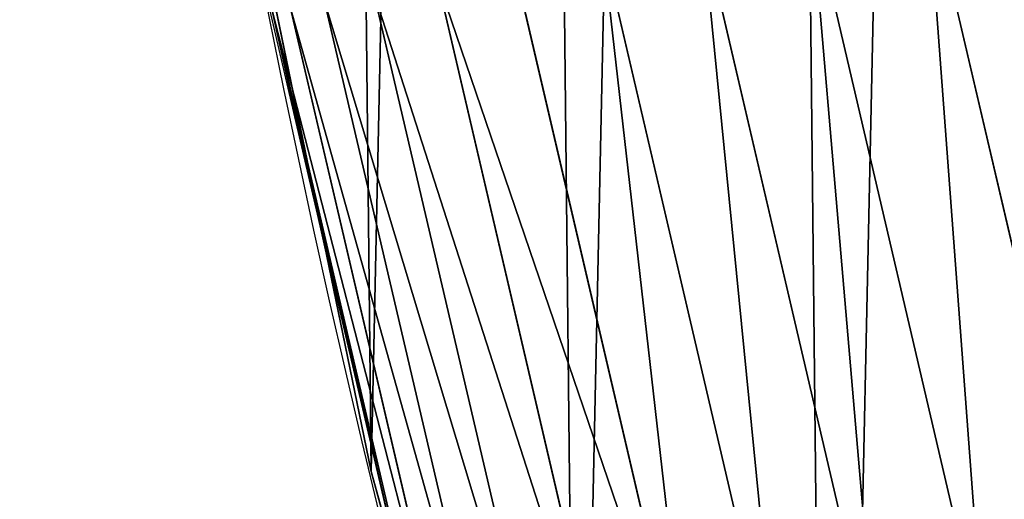
# Model space of a CAD drawing. Extents: x -30 to 1814, y -29 to 639.
# Drawn here: x 0 to 18, y 178 to 188 of the extents above; entities that cross this region are included whole.
import ezdxf

# ---------------------------------------------------------------- set-up
doc = ezdxf.new("R2010")
doc.units = 0
doc.header["$LTSCALE"] = 25.4
doc.layers.get('0').update_dxf_attribs({"color": 13, "linetype": 'CONTINUOUS'})

# ---------------------------------------------------------------- blocks, each defined once
blk = doc.blocks.new('SKUPINA_9')
at = {"color": 0}
for p, q in [((3.912105569575544, 609.0198406744436, 440), (5.484101350069125, 601.3837706903246, 440)), ((16.8212804857006, 608.4240759152501, 458.9347795960336), (20.04981210490788, 594.5776589503025, 458.9347795960336)), ((16.8212804857006, 608.4240759152501, 458.9347795960336), (20.04981210490788, 594.5776589503025, 458.9347795960336)), ((14.63091090299279, 607.9883843161182, 457.9612932452021), (17.89262786557513, 593.9996431754489, 457.9612932452021)), ((14.63091090299279, 607.9883843161182, 457.9612932452021), (17.89262786557513, 593.9996431754489, 457.9612932452021)), ((12.57902216754973, 607.5802382701522, 456.7131993704971), (15.87182641000931, 593.4581710573673, 456.7131993704971)), ((12.57902216754973, 607.5802382701522, 456.7131993704971), (15.87182641000931, 593.4581710573673, 456.7131993704971)), ((10.69859863328164, 607.2061987732751, 455.2105612284469), (14.01989236042318, 592.9619468243457, 455.2105612284469)), ((10.69859863328164, 607.2061987732751, 455.2105612284469), (14.01989236042318, 592.9619468243457, 455.2105612284469)), ((9.019868330708993, 606.8722785545986, 453.4775339047579), (12.36659577550389, 592.5189473395678, 453.4775339047579)), ((9.019868330708993, 606.8722785545986, 453.4775339047579), (12.36659577550389, 592.5189473395678, 453.4775339047579)), ((7.569817047838785, 606.5838454211014, 451.5419760184574), (10.93851359324226, 592.1362938721059, 451.5419760184574)), ((7.569817047838785, 606.5838454211014, 451.5419760184574), (10.93851359324226, 592.1362938721059, 451.5419760184574)), ((5.444939774929718, 606.1611810523564, 447.1904813813707), (8.845829418014057, 591.5755608373407, 447.1904813813707)), ((5.444939774929718, 606.1611810523564, 447.1904813813707), (8.845829418014057, 591.5755608373407, 447.1904813813707)), ((6.371754530400278, 606.3455359694892, 449.4350018913004), (9.758602403478971, 591.8201376216693, 449.4350018913004)), ((6.371754530400278, 606.3455359694892, 449.4350018913004), (9.758602403478971, 591.8201376216693, 449.4350018913004)), ((4.804271438151044, 606.0337441967827, 444.8444954211096), (8.214867570456898, 591.406495119833, 444.8444954211096)), ((4.804271438151044, 606.0337441967827, 444.8444954211096), (8.214867570456898, 591.406495119833, 444.8444954211096)), ((4.417803905363507, 605.9568710249206, 440), (5.484101350069125, 601.3837706903246, 440)), ((4.460048339309208, 605.9652739652854, 442.4347560120629), (7.875859647091363, 591.3156582205402, 442.4347560120629)), ((4.460048339309208, 605.9652739652854, 442.4347560120629), (7.875859647091363, 591.3156582205402, 442.4347560120629)), ((5.484101350069125, 601.3837706903246, 440), (6.333041582099588, 597.2599892498387, 440)), ((5.484101350069125, 601.3837706903246, 440), (7.093576042118434, 594.4811101904016, 440)), ((6.333041582099588, 597.2599892498387), (6.333041582099588, 597.2599892498387, 440)), ((6.333041582099588, 597.2599892498387, 440), (7.093576042118434, 594.4811101904016, 440)), ((6.333041582099588, 597.2599892498387), (6.333041582099588, 597.2599892498387, 440))]:
    blk.add_line(p, q, dxfattribs=at)
at = {"color": 43}
blk.add_arc((229.9176880057488, 650.8115868151666), 229.9083898386199, 120.0000000000004, 293.0480198376035, dxfattribs=at)
blk.add_arc((229.9176880057488, 650.8115868151666), 229.9083898386199, 120.0000000000004, 293.0480198376035, dxfattribs=at)
blk.add_arc((229.9176880057488, 650.8115868151666), 229.9083898386199, 120.0000000000004, 293.0480198376035, dxfattribs=at)
blk.add_arc((229.9176880057488, 650.8115868151666), 229.9083898386199, 120.0000000000004, 293.0480198376035, dxfattribs=at)
blk.add_arc((229.9176880057488, 650.8115868151666), 229.9083898386199, 120.0000000000004, 293.0480198376035, dxfattribs=at)
blk.add_arc((229.9176880057488, 650.8115868151666), 229.9083898386199, 120.0000000000004, 293.0480198376035, dxfattribs=at)
blk.add_arc((229.9176880057488, 650.8115868151666), 229.9083898386199, 120.0000000000004, 293.0480198376035, dxfattribs=at)
blk.add_arc((229.9176880057488, 650.8115868151666), 229.9083898386199, 120.0000000000004, 293.0480198376035, dxfattribs=at)
blk.add_arc((229.9176880057488, 650.8115868151666), 229.9083898386199, 120.0000000000004, 293.0480198376035, dxfattribs=at)
blk.add_arc((229.9176880057488, 650.8115868151666), 229.9083898386199, 120.0000000000004, 293.0480198376035, dxfattribs=at)
blk.add_arc((229.9176880057488, 650.8115868151666), 229.9083898386199, 120.0000000000004, 293.0480198376035, dxfattribs=at)
blk.add_arc((229.9176880057488, 650.8115868151666), 229.9083898386199, 120.0000000000004, 293.0480198376035, dxfattribs=at)
blk.add_arc((229.9176880057488, 650.8115868151666), 229.9083898386199, 120.0000000000004, 293.0480198376035, dxfattribs=at)
blk.add_arc((229.9176880057488, 650.8115868151666), 229.9083898386199, 120.0000000000004, 293.0480198376035, dxfattribs=at)
blk.add_arc((229.9176880057488, 650.8115868151666), 229.9083898386199, 120.0000000000004, 293.0480198376035, dxfattribs=at)
blk.add_arc((229.9176880057488, 650.8115868151666), 229.9083898386199, 120.0000000000004, 293.0480198376035, dxfattribs=at)
blk.add_arc((229.9176880057488, 650.8115868151666), 229.9083898386199, 120.0000000000004, 293.0480198376035, dxfattribs=at)
blk.add_arc((229.9176880057488, 650.8115868151666), 229.9083898386199, 120.0000000000004, 293.0480198376035, dxfattribs=at)
blk.add_arc((229.9176880057488, 650.8115868151666), 229.9083898386199, 120.0000000000004, 293.0480198376035, dxfattribs=at)
blk.add_arc((229.9176880057488, 650.8115868151666), 229.9083898386199, 120.0000000000004, 293.0480198376035, dxfattribs=at)
blk.add_arc((229.9176880057488, 650.8115868151666), 229.9083898386199, 120.0000000000004, 293.0480198376035, dxfattribs=at)
blk.add_arc((229.9176880057488, 650.8115868151666), 229.9083898386199, 120.0000000000004, 293.0480198376035, dxfattribs=at)
blk.add_arc((229.9176880057488, 650.8115868151666), 229.9083898386199, 120.0000000000004, 293.0480198376035, dxfattribs=at)
blk.add_arc((229.9176880057488, 650.8115868151666), 229.9083898386199, 120.0000000000004, 293.0480198376035, dxfattribs=at)
blk.add_arc((229.9176880057488, 650.8115868151666), 229.9083898386199, 120.0000000000004, 293.0480198376035, dxfattribs=at)
blk.add_arc((229.9176880057488, 650.8115868151666), 229.9083898386199, 120.0000000000004, 293.0480198376035, dxfattribs=at)
blk.add_arc((229.9176880057488, 650.8115868151666), 229.9083898386199, 120.0000000000004, 293.0480198376035, dxfattribs=at)
blk.add_arc((229.9176880057488, 650.8115868151666), 229.9083898386199, 120.0000000000004, 293.0480198376035, dxfattribs=at)
blk.add_arc((229.9176880057488, 650.8115868151666), 229.9083898386199, 120.0000000000004, 293.0480198376035, dxfattribs=at)
blk.add_arc((229.9176880057488, 650.8115868151666), 229.9083898386199, 120.0000000000004, 293.0480198376035, dxfattribs=at)
blk.add_arc((229.9176880057488, 650.8115868151666), 229.9083898386199, 120.0000000000004, 293.0480198376035, dxfattribs=at)
blk.add_arc((229.9176880057488, 650.8115868151666), 229.9083898386199, 120.0000000000004, 293.0480198376035, dxfattribs=at)
blk.add_arc((229.9176880057488, 650.8115868151666), 229.9083898386199, 120.0000000000004, 293.0480198376035, dxfattribs=at)
blk.add_arc((229.9176880057488, 650.8115868151666), 229.9083898386199, 120.0000000000004, 293.0480198376035, dxfattribs=at)
blk.add_arc((229.9176880057488, 650.8115868151666), 229.9083898386199, 120.0000000000004, 293.0480198376035, dxfattribs=at)
blk.add_arc((229.9176880057488, 650.8115868151666), 229.9083898386199, 120.0000000000004, 293.0480198376035, dxfattribs=at)
blk.add_arc((229.9176880057488, 650.8115868151666), 229.9083898386199, 120.0000000000004, 293.0480198376035, dxfattribs=at)
blk.add_arc((229.9176880057488, 650.8115868151666), 229.9083898386199, 120.0000000000004, 293.0480198376035, dxfattribs=at)
blk.add_arc((229.9176880057488, 650.8115868151666), 229.9083898386199, 120.0000000000004, 293.0480198376035, dxfattribs=at)
blk.add_arc((229.9176880057488, 650.8115868151666), 229.9083898386199, 120.0000000000004, 293.0480198376035, dxfattribs=at)
blk.add_arc((229.9176880057488, 650.8115868151666), 229.9083898386199, 120.0000000000004, 293.0480198376035, dxfattribs=at)
blk.add_arc((229.9176880057488, 650.8115868151666), 229.9083898386199, 120.0000000000004, 293.0480198376035, dxfattribs=at)
blk.add_arc((229.9176880057488, 650.8115868151666), 229.9083898386199, 120.0000000000004, 293.0480198376035, dxfattribs=at)
blk.add_arc((229.9176880057488, 650.8115868151666), 229.9083898386199, 120.0000000000004, 293.0480198376035, dxfattribs=at)
blk.add_arc((229.9176880057488, 650.8115868151666), 229.9083898386199, 120.0000000000004, 293.0480198376035, dxfattribs=at)
blk.add_arc((229.9176880057488, 650.8115868151666), 229.9083898386199, 120.0000000000004, 293.0480198376035, dxfattribs=at)
blk.add_arc((229.9176880057488, 650.8115868151666), 229.9083898386199, 120.0000000000004, 293.0480198376035, dxfattribs=at)
blk.add_arc((229.9176880057488, 650.8115868151666), 229.9083898386199, 120.0000000000004, 293.0480198376035, dxfattribs=at)
at = {"color": 0}
blk.add_arc((229.9176880057488, 650.8115868151666), 229.9083898386199, 120.0000000000004, 293.0480198376035, dxfattribs=at)
at = {"color": 43, "extrusion": (0, 0, -1)}
blk.add_arc((-229.9176880057488, 650.8115868151666, -459.9999999999999), 212.5263621518811, 240.0000000000007, 59.99999999999962, dxfattribs=at)
blk.add_arc((-229.9176880057488, 650.8115868151666, -459.9999999999999), 212.5263621518811, 240.0000000000007, 59.99999999999962, dxfattribs=at)
blk.add_arc((-229.9176880057488, 650.8115868151666, -459.9999999999999), 212.5263621518811, 240.0000000000007, 59.99999999999962, dxfattribs=at)
blk.add_arc((-229.9176880057488, 650.8115868151666, -459.9999999999999), 212.5263621518811, 240.0000000000007, 59.99999999999962, dxfattribs=at)
blk.add_arc((-229.9176880057488, 650.8115868151666, -459.9999999999999), 212.5263621518811, 240.0000000000007, 59.99999999999962, dxfattribs=at)
blk.add_arc((-229.9176880057488, 650.8115868151666, -459.9999999999999), 212.5263621518811, 240.0000000000007, 59.99999999999962, dxfattribs=at)
blk.add_arc((-229.9176880057488, 650.8115868151666, -459.9999999999999), 212.5263621518811, 240.0000000000007, 59.99999999999962, dxfattribs=at)
blk.add_arc((-229.9176880057488, 650.8115868151666, -459.9999999999999), 212.5263621518811, 240.0000000000007, 59.99999999999962, dxfattribs=at)
blk.add_arc((-229.9176880057488, 650.8115868151666, -459.9999999999999), 212.5263621518811, 240.0000000000007, 59.99999999999962, dxfattribs=at)
blk.add_arc((-229.9176880057488, 650.8115868151666, -459.9999999999999), 212.5263621518811, 240.0000000000007, 59.99999999999962, dxfattribs=at)
blk.add_arc((-229.9176880057488, 650.8115868151666, -459.9999999999999), 212.5263621518811, 240.0000000000007, 59.99999999999962, dxfattribs=at)
blk.add_arc((-229.9176880057488, 650.8115868151666, -459.9999999999999), 212.5263621518811, 240.0000000000007, 59.99999999999962, dxfattribs=at)
blk.add_arc((-229.9176880057488, 650.8115868151666, -459.9999999999999), 212.5263621518811, 240.0000000000007, 59.99999999999962, dxfattribs=at)
blk.add_arc((-229.9176880057488, 650.8115868151666, -459.9999999999999), 212.5263621518811, 240.0000000000007, 59.99999999999962, dxfattribs=at)
blk.add_arc((-229.9176880057488, 650.8115868151666, -459.9999999999999), 212.5263621518811, 240.0000000000007, 59.99999999999962, dxfattribs=at)
blk.add_arc((-229.9176880057488, 650.8115868151666, -459.9999999999999), 212.5263621518811, 240.0000000000007, 59.99999999999962, dxfattribs=at)
blk.add_arc((-229.9176880057488, 650.8115868151666, -459.9999999999999), 212.5263621518811, 240.0000000000007, 59.99999999999962, dxfattribs=at)
blk.add_arc((-229.9176880057488, 650.8115868151666, -459.9999999999999), 212.5263621518811, 240.0000000000007, 59.99999999999962, dxfattribs=at)
blk.add_arc((-229.9176880057488, 650.8115868151666, -459.9999999999999), 212.5263621518811, 240.0000000000007, 59.99999999999962, dxfattribs=at)
blk.add_arc((-229.9176880057488, 650.8115868151666, -459.9999999999999), 212.5263621518811, 240.0000000000007, 59.99999999999962, dxfattribs=at)
blk.add_arc((-229.9176880057488, 650.8115868151666, -459.9999999999999), 212.5263621518811, 240.0000000000007, 59.99999999999962, dxfattribs=at)
blk.add_arc((-229.9176880057488, 650.8115868151666, -459.9999999999999), 212.5263621518811, 240.0000000000007, 59.99999999999962, dxfattribs=at)
blk.add_arc((-229.9176880057488, 650.8115868151666, -459.9999999999999), 212.5263621518811, 240.0000000000007, 59.99999999999962, dxfattribs=at)
blk.add_arc((-229.9176880057488, 650.8115868151666, -459.9999999999999), 212.5263621518811, 240.0000000000007, 59.99999999999962, dxfattribs=at)
blk.add_arc((-229.9176880057488, 650.8115868151666, -459.9999999999999), 212.5263621518811, 240.0000000000007, 59.99999999999962, dxfattribs=at)
blk.add_arc((-229.9176880057488, 650.8115868151666, -459.9999999999999), 212.5263621518811, 240.0000000000007, 59.99999999999962, dxfattribs=at)
blk.add_arc((-229.9176880057488, 650.8115868151666, -459.9999999999999), 212.5263621518811, 240.0000000000007, 59.99999999999962, dxfattribs=at)
blk.add_arc((-229.9176880057488, 650.8115868151666, -459.9999999999999), 212.5263621518811, 240.0000000000007, 59.99999999999962, dxfattribs=at)
blk.add_arc((-229.9176880057488, 650.8115868151666, -459.9999999999999), 212.5263621518811, 240.0000000000007, 59.99999999999962, dxfattribs=at)
blk.add_arc((-229.9176880057488, 650.8115868151666, -459.9999999999999), 212.5263621518811, 240.0000000000007, 59.99999999999962, dxfattribs=at)
blk.add_arc((-229.9176880057488, 650.8115868151666, -459.9999999999999), 212.5263621518811, 240.0000000000007, 59.99999999999962, dxfattribs=at)
blk.add_arc((-229.9176880057488, 650.8115868151666, -459.9999999999999), 212.5263621518811, 240.0000000000007, 59.99999999999962, dxfattribs=at)
blk.add_arc((-229.9176880057488, 650.8115868151666, -459.9999999999999), 212.5263621518811, 240.0000000000007, 59.99999999999962, dxfattribs=at)
blk.add_arc((-229.9176880057488, 650.8115868151666, -459.9999999999999), 212.5263621518811, 240.0000000000007, 59.99999999999962, dxfattribs=at)
blk.add_arc((-229.9176880057488, 650.8115868151666, -459.9999999999999), 212.5263621518811, 240.0000000000007, 59.99999999999962, dxfattribs=at)
blk.add_arc((-229.9176880057488, 650.8115868151666, -459.9999999999999), 212.5263621518811, 240.0000000000007, 59.99999999999962, dxfattribs=at)
blk.add_arc((-229.9176880057488, 650.8115868151666, -459.9999999999999), 212.5263621518811, 240.0000000000007, 59.99999999999962, dxfattribs=at)
blk.add_arc((-229.9176880057488, 650.8115868151666, -459.9999999999999), 212.5263621518811, 240.0000000000007, 59.99999999999962, dxfattribs=at)
blk.add_arc((-229.9176880057488, 650.8115868151666, -459.9999999999999), 212.5263621518811, 240.0000000000007, 59.99999999999962, dxfattribs=at)
blk.add_arc((-229.9176880057488, 650.8115868151666, -459.9999999999999), 212.5263621518811, 240.0000000000007, 59.99999999999962, dxfattribs=at)
blk.add_arc((-229.9176880057488, 650.8115868151666, -459.9999999999999), 212.5263621518811, 240.0000000000007, 59.99999999999962, dxfattribs=at)
blk.add_arc((-229.9176880057488, 650.8115868151666, -459.9999999999999), 212.5263621518811, 240.0000000000007, 59.99999999999962, dxfattribs=at)
blk.add_arc((-229.9176880057488, 650.8115868151666, -459.9999999999999), 212.5263621518811, 240.0000000000007, 59.99999999999962, dxfattribs=at)
blk.add_arc((-229.9176880057488, 650.8115868151666, -459.9999999999999), 212.5263621518811, 240.0000000000007, 59.99999999999962, dxfattribs=at)
blk.add_arc((-229.9176880057488, 650.8115868151666, -459.9999999999999), 212.5263621518811, 240.0000000000007, 59.99999999999962, dxfattribs=at)
blk.add_arc((-229.9176880057488, 650.8115868151666, -459.9999999999999), 212.5263621518811, 240.0000000000007, 59.99999999999962, dxfattribs=at)
blk.add_arc((-229.9176880057488, 650.8115868151666, -459.9999999999999), 212.5263621518811, 240.0000000000007, 59.99999999999962, dxfattribs=at)
blk.add_arc((-229.9176880057488, 650.8115868151666, -459.9999999999999), 212.5263621518811, 240.0000000000007, 59.99999999999962, dxfattribs=at)
at = {"color": 0, "extrusion": (0, 0, -1)}
blk.add_arc((-229.9176880057488, 650.8115868151666, -459.9999999999999), 212.5263621518811, 240.0000000000007, 59.99999999999962, dxfattribs=at)
at = {"color": 0}
mesh = blk.add_polyface(dxfattribs=at)
corners = [(0.8488458929074909, 670.4414948961863), (0.2192809906519073, 640.9876602624443), (0.06179986763405623, 655.724672039836), (1.32064213824724, 626.291017106483), (2.577184925537471, 685.0776542496297), (3.361357581227082, 611.6951342311006), (5.239714849707661, 699.5730069819363), (6.333041582099588, 597.2599892498387), (8.825494758851221, 713.867988579486), (10.22348285388413, 583.0448992697546), (13.31978991417304, 727.9038578966303), (15.01669473889772, 569.1082771447035), (18.70413229285487, 741.6229385356605), (20.692980901363, 555.5073914443931), (24.95639647712783, 754.9688558514971), (27.22901626387898, 542.2981311255469), (32.05089057235108, 767.8867686071997), (34.59794285516558, 529.5347758721929), (39.95846178052314, 780.323594328371), (42.76948017522891, 517.2697730487979), (48.6466161953804, 792.2282274304321), (51.71004962443507, 505.553522182798), (58.07965232683006, 803.5517492224309), (61.38291248516573, 494.4341678621296), (68.2188078060273, 814.2476289244357), (71.74832088910803, 483.9574018987905), (79.02241866826616, 824.2719148724927), (82.76368114975651, 474.1662755713831), (90.4460905591455, 833.5834151254384), (94.38372878900955, 465.101022718177), (102.442881160499, 842.1438667314234), (106.5607145386283, 456.7988944076365), (114.9634930864375, 849.9180929585866), (119.2446005522118, 449.2940058657905), (118.0853214039115, 851.8982752630251), (120.1946856611339, 853.0971897519426), (132.3832660214436, 442.6171962894509), (149.7899135378131, 869.5979880877867), (145.9227213516766, 436.7959021213383), (159.8073300167555, 431.8540443078529), (179.4616278111397, 885.3088786310942), (173.9800371814358, 427.8119300027755), (188.3826041519429, 424.6861691208168), (209.4666534483531, 900.3734445422574), (202.9558476912519, 422.4896060839142), (217.6398832157104, 421.2312670407477), (239.7909139622436, 914.7846184662234), (232.3743708736301, 420.9163227763581), (247.0987634946906, 421.5460674642837), (270.420183100514, 928.5356395787251), (261.7525553912386, 423.1179133485217), (276.2755309891408, 425.6254013771736), (301.3400915198356, 941.6200567580403), (290.6080122664965, 429.058227744076), (304.6911039834322, 433.4022862293477), (332.5361335270399, 954.0317316114456), (318.466935695269, 438.6397261648751), (319.9096355930481, 439.2968921125408), (331.8788995545952, 444.7490257865359), (344.8718829250558, 451.7050806717444), (363.9936738842715, 965.7648413549759), (347.2104516793928, 453.0513744120205), (350.2803925024901, 454.807071692718), (351.9860419645989, 455.7759225401893), (475.2452301043863, 515.7345884243969), (395.6979546750258, 976.8138815450857), (427.6341022274983, 987.1736686610532), (459.787134092496, 996.8393425366756), (492.1419660722088, 1005.806368640442), (598.9428129858943, 557.3823866663507), (524.6834192968203, 1014.0705402028), (557.3962273454348, 1021.627980189728), (590.2650434081688, 1028.47514312158), (623.2744474859098, 1034.608816736441), (610.4196389497, 561.2465246799148), (727.9582663709422, 584.3234943628593), (656.4089536244243, 1040.026123497088), (689.6530171793448, 1044.724521940962), (722.9910421088435, 1048.701807872444), (756.4073882902799, 1051.956115396975), (750.3365148953612, 588.7171322169461), (892.6420163709363, 597.6899078538464), (789.8863788575197, 1054.485917796374), (823.4123075556274, 1056.290028245075), (856.9694461091931, 1057.36760036695), (890.5420516011151, 1057.718128632354), (924.1143738581662, 1057.341448595264), (1034.901256791653, 588.0113249117347), (957.6706628399717, 1056.237736970488), (991.1951760280027, 1054.407511550678), (1024.672185810924, 1051.851630963506), (1058.085986863042, 1048.571294268774), (1057.325766370946, 583.4929638108835), (1174.680141112195, 559.8469866281672), (1091.420903512266, 1044.568040395931), (1124.661297094158, 1039.8437474221), (1157.791573288574, 1034.400631690967), (1190.796189435639, 1028.241246773068), (1186.341219755971, 555.8563008317915), (1309.627121243381, 513.6650669855162), (1223.659661827274, 1021.368482267749), (1256.366572971288, 1013.785562447615), (1288.901578824265, 1005.49604474584), (1321.249415990027, 996.5038180872789), (1432.566397871389, 453.1060291975832), (1353.394908880266, 986.8131010640035), (1385.322976834002, 976.4284399562305), (1417.018641192459, 965.3547065994666), (1448.467032326194, 953.5970960989454), (1437.371728466465, 450.334516797781), (1438.770750956428, 449.5207470638308), (1451.729744729603, 442.5161584432827), (1479.653396610861, 941.1611243924327), (1465.110898394015, 436.3562470830714), (1465.374397148823, 436.2548610941793), (1478.85922591901, 431.0663253802726), (1492.918232477781, 426.668130757848), (1510.563103348842, 928.052625662455), (1507.23014659673, 423.1797363409103), (1521.736157550847, 420.6154766903779), (1541.181651632936, 914.2777495993118), (1536.376657029588, 418.9858888991865), (1551.091484080224, 418.2976692931151), (1571.494677149392, 899.8429585159691), (1565.820172322079, 418.553645914148), (1580.502198415876, 419.7527668994429), (1601.487958916668, 884.7550243163925), (1595.077230767108, 421.8901048036602), (1609.485377441512, 424.956876846894), (1631.145117568283, 869.022249891709), (1623.667432273863, 428.940481004998), (1637.565118158815, 433.8245477940064), (1660.092639962408, 852.8487054434198), (1651.121326524023, 439.5890075358538), (1664.280352001515, 446.2101728289886), (1670.158611787466, 846.6253048078213), (1676.988121333001, 453.6608358849854), (1682.642194384293, 838.8048222840583), (1689.192415568492, 461.9103803311853), (1694.599068086163, 830.2005818972581), (1700.843084645163, 470.9249070199368), (1705.980099534291, 820.8479403167744), (1711.892253464714, 480.6673733274661), (1716.738521629234, 810.7853295529962), (1722.294518622429, 491.0977453699629), (1726.830125706932, 800.0540990319755), (1732.007134979493, 502.1731625113971), (1736.213443201586, 788.6983456817647), (1740.990191311946, 513.8481134870649), (1744.849916048892, 776.7647327286815), (1749.20677431446, 526.074623419138), (1752.704055129408, 764.302297948102), (1756.623120285026, 538.8024509557273), (1759.743586100943, 751.3622521577231), (1763.208753867249, 551.9792947233748), (1765.939582020758, 737.9977687813288), (1768.936613280124, 565.5510082446149), (1771.266582212583, 724.2637653477859), (1773.783161520705, 579.4618224374656), (1775.702696889992, 710.2166778231366), (1777.728483082686, 593.6545747825481), (1779.229697106231, 695.9142287031108), (1780.756365793505, 608.0709442161404), (1781.833089660877, 681.4151898190082), (1782.85436743362, 622.6516907839385), (1783.502176655489, 666.7791408316383), (1784.013866864275, 637.3368990707351), (1784.230099453595, 652.0662244057123)]
mesh.append_faces([[corners[k] for k in face] for face in [(0, 1, 2), (166, 165, 167)]], dxfattribs={"vtx0": -1, "color": 0})
mesh.append_faces([[corners[k] for k in face] for face in [(1, 0, 3), (3, 4, 5), (5, 6, 7), (7, 8, 9), (9, 10, 11), (11, 12, 13), (13, 14, 15), (15, 16, 17), (17, 18, 19), (19, 20, 21), (21, 22, 23), (23, 24, 25), (25, 26, 27), (27, 28, 29), (29, 30, 31), (31, 32, 33), (33, 35, 36), (36, 37, 38), (38, 37, 39), (39, 40, 41), (41, 40, 42), (42, 43, 44), (44, 43, 45), (45, 46, 47), (47, 46, 48), (48, 49, 50), (50, 49, 51), (51, 52, 53), (53, 52, 54), (54, 55, 56), (56, 55, 57), (57, 55, 58), (58, 55, 59), (59, 60, 61), (61, 60, 62), (62, 60, 63), (63, 60, 64), (64, 68, 69), (69, 73, 74), (74, 73, 75), (75, 79, 80), (80, 79, 81), (81, 86, 87), (87, 91, 92), (92, 91, 93), (93, 97, 98), (98, 97, 99), (99, 103, 104), (104, 108, 109), (109, 108, 110), (110, 108, 111), (111, 112, 113), (113, 112, 114), (114, 112, 115), (115, 112, 116), (116, 117, 118), (118, 117, 119), (119, 120, 121), (121, 120, 122), (122, 123, 124), (124, 123, 125), (125, 126, 127), (127, 126, 128), (128, 129, 130), (130, 129, 131), (131, 132, 133), (133, 132, 134), (134, 135, 136), (136, 137, 138), (138, 139, 140), (140, 141, 142), (142, 143, 144), (144, 145, 146), (146, 147, 148), (148, 149, 150), (150, 151, 152), (152, 153, 154), (154, 155, 156), (156, 157, 158), (158, 159, 160), (160, 161, 162), (162, 163, 164), (164, 165, 166)]], dxfattribs={"vtx0": -1, "vtx1": -1, "color": 0})
mesh.append_faces([[corners[k] for k in face] for face in [(3, 0, 4), (5, 4, 6), (7, 6, 8), (9, 8, 10), (11, 10, 12), (13, 12, 14), (15, 14, 16), (17, 16, 18), (19, 18, 20), (21, 20, 22), (23, 22, 24), (25, 24, 26), (27, 26, 28), (29, 28, 30), (31, 30, 32), (33, 32, 34), (33, 34, 35), (36, 35, 37), (39, 37, 40), (42, 40, 43), (45, 43, 46), (48, 46, 49), (51, 49, 52), (54, 52, 55), (59, 55, 60), (64, 60, 65), (64, 65, 66), (64, 66, 67), (64, 67, 68), (69, 68, 70), (69, 70, 71), (69, 71, 72), (69, 72, 73), (75, 73, 76), (75, 76, 77), (75, 77, 78), (75, 78, 79), (81, 79, 82), (81, 82, 83), (81, 83, 84), (81, 84, 85), (81, 85, 86), (87, 86, 88), (87, 88, 89), (87, 89, 90), (87, 90, 91), (93, 91, 94), (93, 94, 95), (93, 95, 96), (93, 96, 97), (99, 97, 100), (99, 100, 101), (99, 101, 102), (99, 102, 103), (104, 103, 105), (104, 105, 106), (104, 106, 107), (104, 107, 108), (111, 108, 112), (116, 112, 117), (119, 117, 120), (122, 120, 123), (125, 123, 126), (128, 126, 129), (131, 129, 132), (134, 132, 135), (136, 135, 137), (138, 137, 139), (140, 139, 141), (142, 141, 143), (144, 143, 145), (146, 145, 147), (148, 147, 149), (150, 149, 151), (152, 151, 153), (154, 153, 155), (156, 155, 157), (158, 157, 159), (160, 159, 161), (162, 161, 163), (164, 163, 165)]], dxfattribs={"vtx0": -1, "vtx2": -1, "color": 0})
mesh = blk.add_polyface(dxfattribs=at)
corners = [(17.84636110905719, 664.7114759437986, 459.9999999999999), (17.84636110905142, 636.9116976865314, 459.9999999999999), (17.39132585387192, 650.8115868151605, 459.9999999999999), (19.20951834380103, 623.0713300171011, 459.9999999999999), (19.20951834379525, 678.5518436132303, 459.9999999999999), (21.47496030953845, 692.2734232442889, 459.9999999999999), (21.474960309537, 609.3497503860353, 459.9999999999999), (24.63298603597989, 595.8057167039036, 459.9999999999999), (24.63298603597556, 705.8174569264281, 459.9999999999999), (28.67007237213942, 719.1259470280906, 459.9999999999999), (28.67007237213508, 582.4972266022369, 459.9999999999999), (33.56893189455023, 569.481269078815, 459.9999999999999), (33.56893189454445, 732.1419045515111, 459.9999999999999), (39.30858693461424, 744.8095931683318, 459.9999999999999), (39.30858693462146, 556.813580462004, 459.9999999999999), (45.86445940832856, 757.0747678911036, 459.9999999999999), (45.86445940833722, 544.5484057392221, 459.9999999999999), (53.2084760632488, 768.8849073586978, 459.9999999999999), (53.20847606325458, 532.7382662716391, 459.9999999999999), (61.30918869260378, 780.1894387407712, 459.9999999999999), (55.45765198769422, 529.599544904149, 459.9999999999999), (61.30918869260956, 521.4337348895657, 459.9999999999999), (70.13190880126533, 790.9399542984479, 459.9999999999999), (70.13190880126677, 510.6832193318817, 459.9999999999999), (79.63885614724394, 801.090418673668, 459.9999999999999), (79.63885614724828, 500.5327549566625, 459.9999999999999), (89.7893205224668, 810.5973660196393, 459.9999999999999), (89.78932052246246, 491.0258076106886, 459.9999999999999), (100.5398360801451, 482.2030875020266, 459.9999999999999), (100.5398360801407, 819.4200861283058, 459.9999999999999), (111.8443674622166, 827.5207987576565, 459.9999999999999), (111.8443674622224, 474.102374872672, 459.9999999999999), (123.6506899652186, 834.8714265891847, 459.9999999999999), (123.6545069298133, 466.7583582177427, 459.9999999999999), (127.0011074850494, 836.9722968440265, 459.9999999999999), (135.9196816525793, 460.2024857440429, 459.9999999999999), (128.721677520954, 837.9502295733693, 459.9999999999999), (158.090067331393, 854.3245545060856, 459.9999999999999), (148.5873702694005, 454.4628307039633, 459.9999999999999), (161.6033277928219, 449.5639711815616, 459.9999999999999), (187.4290378052158, 869.8592603717967, 459.9999999999999), (174.9118178944891, 445.526884845401, 459.9999999999999), (188.4558515766258, 442.3688591189548, 459.9999999999999), (217.0975818309323, 884.7548896029656, 459.9999999999999), (202.1774312076852, 440.1034171532152, 459.9999999999999), (216.01779887711, 438.7402599184739, 459.9999999999999), (229.9176880057517, 438.2852246632858, 459.9999999999999), (247.0817807775175, 899.0044540990923, 459.9999999999999), (243.8175771343805, 438.7402599184754, 459.9999999999999), (257.6579448038169, 440.1034171532134, 459.9999999999999), (277.3675679283549, 912.601268852976, 459.9999999999999), (271.3795244348747, 442.3688591189573, 459.9999999999999), (284.9235581170115, 445.526884845402, 459.9999999999999), (307.9407350804588, 925.538955086906, 459.9999999999999), (298.2320482186786, 449.5639711815626, 459.9999999999999), (311.2480057420972, 454.4628307039615, 459.9999999999999), (338.7869392100394, 937.8114432451706, 459.9999999999999), (323.915694358914, 460.2024857440396, 459.9999999999999), (336.1808690816873, 466.7583582177442, 459.9999999999999), (338.5596368039448, 468.1278098434794, 459.9999999999999), (341.6732018989812, 469.9084558186402, 459.9999999999999), (369.8917092013572, 949.4129758415199, 459.9999999999999), (343.8834960207423, 471.1639572452819, 459.9999999999999), (468.6432712216563, 531.8525743776368, 459.9999999999999), (401.2404526357725, 960.3381101602052, 459.9999999999999), (432.8184626374382, 970.5817208094122, 459.9999999999999), (464.6109247729711, 980.1390021256938, 459.9999999999999), (496.6029240013997, 989.0054704285684, 459.9999999999999), (605.9529329882465, 578.0834299587335, 459.9999999999999), (528.7794516714064, 997.1769661239362, 459.9999999999999), (561.1254125624155, 1004.649655655511, 459.9999999999999), (593.6256319663534, 1011.420033303278, 459.9999999999999), (626.2648628066828, 1017.48492282819, 459.9999999999999), (748.1056793574244, 605.9930175579835, 459.9999999999999), (659.0277927913713, 1022.841478962231, 459.9999999999999), (691.8990515964123, 1027.487188743246, 459.9999999999999), (724.8632180767222, 1031.419872693853, 459.9999999999999), (757.9048275007415, 1034.637685843961, 459.9999999999999), (892.6852214710738, 615.109178069137, 459.9999999999999), (791.0083788054492, 1037.139118596275, 459.9999999999999), (824.1583418686042, 1038.922997434496, 459.9999999999999), (857.3391647944369, 1039.988485473909, 459.9999999999999), (890.5352812096701, 1040.335082853965, 459.9999999999999), (923.7311175662783, 1039.962626972771, 459.9999999999999), (1037.217763278624, 605.2759314583609, 459.9999999999999), (956.9111004475963, 1038.871292563419, 459.9999999999999), (990.0596638744527, 1037.061591611947, 459.9999999999999), (1023.161256607705, 1034.534373117225, 459.9999999999999), (1056.200349443928, 1031.290822692588, 459.9999999999999), (1179.230312917751, 576.661527301463, 459.9999999999999), (1089.161442500767, 1027.332462009661, 459.9999999999999), (1122.0290724885, 1022.661148084482, 459.9999999999999), (1154.787819964422, 1017.27907240627, 459.9999999999999), (1187.422316566768, 1011.188759909375, 459.9999999999999), (1316.30895344238, 529.7501050875081, 459.9999999999999), (1219.917252224469, 1004.393067788668, 459.9999999999999), (1252.257382339802, 996.8951841591979, 459.9999999999999), (1284.427534940128, 988.6986265604602, 459.9999999999999), (1316.412617795672, 979.8072403062243, 459.9999999999999), (1440.75780168931, 468.4474627557603, 459.9999999999999), (1348.197625499829, 970.2251966805333, 459.9999999999999), (1379.767646508793, 959.9569909808197, 459.9999999999999), (1411.107870137094, 949.0074404089753, 459.9999999999999), (1442.20359350591, 937.3816818114126, 459.9999999999999), (1446.083767455644, 465.3756699060774, 459.9999999999999), (1473.040228440627, 925.0851692692077, 459.9999999999999), (1447.521813153529, 464.5391956163575, 459.9999999999999), (1459.75447286596, 457.9377574050551, 459.9999999999999), (1472.392696231381, 452.1505076036973, 459.9999999999999), (1485.3823644371, 447.2022281044066, 459.9999999999999), (1503.603308314828, 912.1236715393411, 459.9999999999999), (1498.667853729643, 443.1141081996809, 459.9999999999999), (1512.19227360423, 439.9036538465643, 459.9999999999999), (1533.878494837029, 898.5032693484088, 459.9999999999999), (1525.897710418663, 437.5846127034774, 459.9999999999999), (1539.7254753884, 436.1669152606206, 459.9999999999999), (1563.851584777405, 884.2303525398669, 459.9999999999999), (1553.616355900959, 435.6566323160916, 459.9999999999999), (1567.510869073422, 436.0559489798073, 459.9999999999999), (1593.508516630997, 869.3116170763636, 459.9999999999999), (1581.349516467263, 437.3631553164915, 459.9999999999999), (1595.073038869788, 439.5726536679432, 459.9999999999999), (1622.83219906688, 853.7557478683851, 459.9999999999999), (1608.6226700512, 442.6749826230043, 459.9999999999999), (1621.940388410598, 446.6568575328131, 459.9999999999999), (1634.969165433402, 451.5012273976919, 459.9999999999999), (1651.284870838027, 837.858686099236, 459.9999999999999), (1647.653209896184, 457.18734788217, 459.9999999999999), (1659.93820677326, 463.6908701453692, 459.9999999999999), (1661.409408112832, 831.6100458251375, 459.9999999999999), (1671.771549821974, 470.9839451065304, 459.9999999999999), (1673.18226352291, 824.2194980059315, 459.9999999999999), (1683.102566850713, 479.0353426990122, 459.9999999999999), (1684.448610542831, 816.0778535206697, 459.9999999999999), (1693.882736704983, 487.810585602246, 459.9999999999999), (1695.158346422555, 807.216786571118, 459.9999999999999), (1704.065897042463, 497.2720968789316, 459.9999999999999), (1705.265610428839, 797.674241606336, 459.9999999999999), (1713.60844200724, 507.3793608852177, 459.9999999999999), (1714.727121705518, 787.4910812688507, 459.9999999999999), (1722.469508956791, 518.0890967649352, 459.9999999999999), (1723.502364608768, 776.7109114145863, 459.9999999999999), (1728.515816640441, 526.4559323196612, 459.9999999999999), (1731.553762201248, 765.3798943858495, 459.9999999999999), (1730.611153442049, 529.3554437848597, 459.9999999999999), (1737.998511691412, 541.1301577174033, 459.9999999999999), (1738.846837162398, 753.5465513371324, 459.9999999999999), (1744.599949902719, 553.3628174298343, 459.9999999999999), (1745.350359425601, 741.2615544600577, 459.9999999999999), (1750.38719970407, 566.0010407952597, 459.9999999999999), (1751.036479910076, 728.5775099972853, 459.9999999999999), (1755.335479203361, 578.9907090009735, 459.9999999999999), (1755.880849774965, 715.5487329744751, 459.9999999999999), (1759.42359910809, 592.2761982935181, 459.9999999999999), (1759.862724684764, 702.2310146150721, 459.9999999999999), (1762.634053461211, 605.8006181681076, 459.9999999999999), (1762.965053639827, 688.6813834336608, 459.9999999999999), (1764.953094604296, 619.5060549825371, 459.9999999999999), (1765.174551991277, 674.9578610311381, 459.9999999999999), (1766.370792047146, 633.3338199522711, 459.9999999999999), (1766.48175832796, 661.1192136373, 459.9999999999999), (1766.881074991684, 647.2247004648306, 459.9999999999999)]
mesh.append_faces([[corners[k] for k in face] for face in [(0, 1, 2), (159, 160, 161)]], dxfattribs={"vtx0": -1, "color": 0})
mesh.append_faces([[corners[k] for k in face] for face in [(1, 0, 3), (3, 5, 6), (6, 5, 7), (7, 9, 10), (10, 9, 11), (11, 13, 14), (14, 15, 16), (16, 17, 18), (18, 19, 20), (20, 19, 21), (21, 22, 23), (23, 24, 25), (25, 26, 27), (27, 26, 28), (28, 30, 31), (31, 32, 33), (33, 34, 35), (35, 37, 38), (38, 37, 39), (39, 40, 41), (41, 40, 42), (42, 43, 44), (44, 43, 45), (45, 43, 46), (46, 47, 48), (48, 47, 49), (49, 50, 51), (51, 50, 52), (52, 53, 54), (54, 53, 55), (55, 56, 57), (57, 56, 58), (58, 56, 59), (59, 56, 60), (60, 61, 62), (62, 61, 63), (63, 67, 68), (68, 72, 73), (73, 77, 78), (78, 83, 84), (84, 88, 89), (89, 93, 94), (94, 98, 99), (99, 103, 104), (104, 105, 106), (106, 105, 107), (107, 105, 108), (108, 105, 109), (109, 110, 111), (111, 110, 112), (112, 113, 114), (114, 113, 115), (115, 116, 117), (117, 116, 118), (118, 119, 120), (120, 119, 121), (121, 122, 123), (123, 122, 124), (124, 122, 125), (125, 126, 127), (127, 126, 128), (128, 129, 130), (130, 131, 132), (132, 133, 134), (134, 135, 136), (136, 137, 138), (138, 139, 140), (140, 141, 142), (142, 143, 144), (144, 143, 145), (145, 146, 147), (147, 148, 149), (149, 150, 151), (151, 152, 153), (153, 154, 155), (155, 156, 157), (157, 158, 159)]], dxfattribs={"vtx0": -1, "vtx1": -1, "color": 0})
mesh.append_faces([[corners[k] for k in face] for face in [(3, 0, 4), (3, 4, 5), (7, 5, 8), (7, 8, 9), (11, 9, 12), (11, 12, 13), (14, 13, 15), (16, 15, 17), (18, 17, 19), (21, 19, 22), (23, 22, 24), (25, 24, 26), (28, 26, 29), (28, 29, 30), (31, 30, 32), (33, 32, 34), (35, 34, 36), (35, 36, 37), (39, 37, 40), (42, 40, 43), (46, 43, 47), (49, 47, 50), (52, 50, 53), (55, 53, 56), (60, 56, 61), (63, 61, 64), (63, 64, 65), (63, 65, 66), (63, 66, 67), (68, 67, 69), (68, 69, 70), (68, 70, 71), (68, 71, 72), (73, 72, 74), (73, 74, 75), (73, 75, 76), (73, 76, 77), (78, 77, 79), (78, 79, 80), (78, 80, 81), (78, 81, 82), (78, 82, 83), (84, 83, 85), (84, 85, 86), (84, 86, 87), (84, 87, 88), (89, 88, 90), (89, 90, 91), (89, 91, 92), (89, 92, 93), (94, 93, 95), (94, 95, 96), (94, 96, 97), (94, 97, 98), (99, 98, 100), (99, 100, 101), (99, 101, 102), (99, 102, 103), (104, 103, 105), (109, 105, 110), (112, 110, 113), (115, 113, 116), (118, 116, 119), (121, 119, 122), (125, 122, 126), (128, 126, 129), (130, 129, 131), (132, 131, 133), (134, 133, 135), (136, 135, 137), (138, 137, 139), (140, 139, 141), (142, 141, 143), (145, 143, 146), (147, 146, 148), (149, 148, 150), (151, 150, 152), (153, 152, 154), (155, 154, 156), (157, 156, 158), (159, 158, 160)]], dxfattribs={"vtx0": -1, "vtx2": -1, "color": 0})
at = {"color": 43}
mesh = blk.add_polyface(dxfattribs=at)
corners = [(5.484101350069125, 601.3837706903246, 440), (6.333041582099588, 597.2599892498387), (6.333041582099588, 597.2599892498387, 440), (3.361357581227082, 611.6951342311006), (3.912105569575544, 609.0198406744436, 440), (3.361357581227082, 611.6951342311006, 440)]
mesh.append_faces([[corners[k] for k in face] for face in [(0, 1, 2), (3, 4, 5)]], dxfattribs={"vtx0": -1, "color": 43})
mesh.append_faces([[corners[k] for k in face] for face in [(1, 0, 3)]], dxfattribs={"vtx0": -1, "vtx1": -1, "color": 43})
mesh.append_faces([[corners[k] for k in face] for face in [(3, 0, 4)]], dxfattribs={"vtx0": -1, "vtx2": -1, "color": 43})
mesh = blk.add_polyface(dxfattribs=at)
corners = [(20.04981210490788, 594.5776589503025, 458.9347795960336), (19.11492046578919, 608.8803092736059, 459.6180095148613), (16.8212804857006, 608.4240759152501, 458.9347795960336), (22.30870213643967, 595.1829267100422, 459.6180095148613)]
mesh.append_faces([[corners[k] for k in face] for face in [(0, 1, 2), (1, 0, 3)]], dxfattribs={"vtx0": -1, "color": 43})
mesh = blk.add_polyface(dxfattribs=at)
corners = [(17.89262786557513, 593.9996431754489, 457.9612932452021), (16.8212804857006, 608.4240759152501, 458.9347795960336), (14.63091090299279, 607.9883843161182, 457.9612932452021), (20.04981210490788, 594.5776589503025, 458.9347795960336)]
mesh.append_faces([[corners[k] for k in face] for face in [(0, 1, 2), (1, 0, 3)]], dxfattribs={"vtx0": -1, "color": 43})
mesh = blk.add_polyface(dxfattribs=at)
corners = [(15.87182641000931, 593.4581710573673, 456.7131993704971), (14.63091090299279, 607.9883843161182, 457.9612932452021), (12.57902216754973, 607.5802382701522, 456.7131993704971), (17.89262786557513, 593.9996431754489, 457.9612932452021)]
mesh.append_faces([[corners[k] for k in face] for face in [(0, 1, 2), (1, 0, 3)]], dxfattribs={"vtx0": -1, "color": 43})
mesh = blk.add_polyface(dxfattribs=at)
corners = [(14.01989236042318, 592.9619468243457, 455.2105612284469), (12.57902216754973, 607.5802382701522, 456.7131993704971), (10.69859863328164, 607.2061987732751, 455.2105612284469), (15.87182641000931, 593.4581710573673, 456.7131993704971)]
mesh.append_faces([[corners[k] for k in face] for face in [(0, 1, 2), (1, 0, 3)]], dxfattribs={"vtx0": -1, "color": 43})
mesh = blk.add_polyface(dxfattribs=at)
corners = [(12.36659577550389, 592.5189473395678, 453.4775339047579), (10.69859863328164, 607.2061987732751, 455.2105612284469), (9.019868330708993, 606.8722785545986, 453.4775339047579), (14.01989236042318, 592.9619468243457, 455.2105612284469)]
mesh.append_faces([[corners[k] for k in face] for face in [(0, 1, 2), (1, 0, 3)]], dxfattribs={"vtx0": -1, "color": 43})
mesh = blk.add_polyface(dxfattribs=at)
corners = [(12.36659577550389, 592.5189473395678, 453.4775339047579), (7.569817047838785, 606.5838454211014, 451.5419760184574), (10.93851359324226, 592.1362938721059, 451.5419760184574), (9.019868330708993, 606.8722785545986, 453.4775339047579)]
mesh.append_faces([[corners[k] for k in face] for face in [(0, 1, 2), (1, 0, 3)]], dxfattribs={"vtx0": -1, "color": 43})
mesh = blk.add_polyface(dxfattribs=at)
corners = [(10.93851359324226, 592.1362938721059, 451.5419760184574), (6.371754530400278, 606.3455359694892, 449.4350018913004), (9.758602403478971, 591.8201376216693, 449.4350018913004), (7.569817047838785, 606.5838454211014, 451.5419760184574)]
mesh.append_faces([[corners[k] for k in face] for face in [(0, 1, 2), (1, 0, 3)]], dxfattribs={"vtx0": -1, "color": 43})
mesh = blk.add_polyface(dxfattribs=at)
corners = [(8.845829418014057, 591.5755608373407, 447.1904813813707), (4.804271438151044, 606.0337441967827, 444.8444954211096), (8.214867570456898, 591.406495119833, 444.8444954211096), (5.444939774929718, 606.1611810523564, 447.1904813813707)]
mesh.append_faces([[corners[k] for k in face] for face in [(0, 1, 2), (1, 0, 3)]], dxfattribs={"vtx0": -1, "color": 43})
mesh = blk.add_polyface(dxfattribs=at)
corners = [(9.758602403478971, 591.8201376216693, 449.4350018913004), (5.444939774929718, 606.1611810523564, 447.1904813813707), (8.845829418014057, 591.5755608373407, 447.1904813813707), (6.371754530400278, 606.3455359694892, 449.4350018913004)]
mesh.append_faces([[corners[k] for k in face] for face in [(0, 1, 2), (1, 0, 3)]], dxfattribs={"vtx0": -1, "color": 43})
mesh = blk.add_polyface(dxfattribs=at)
corners = [(8.214867570456898, 591.406495119833, 444.8444954211096), (4.460048339309208, 605.9652739652854, 442.4347560120629), (7.875859647091363, 591.3156582205402, 442.4347560120629), (4.804271438151044, 606.0337441967827, 444.8444954211096)]
mesh.append_faces([[corners[k] for k in face] for face in [(0, 1, 2), (1, 0, 3)]], dxfattribs={"vtx0": -1, "color": 43})
mesh = blk.add_polyface(dxfattribs=at)
corners = [(7.875859647091363, 591.3156582205402, 442.4347560120629), (7.093576042118434, 594.4811101904016, 440), (7.834255240317168, 591.3045103533427, 440), (4.460048339309208, 605.9652739652854, 442.4347560120629), (5.484101350069125, 601.3837706903246, 440), (4.417803905363507, 605.9568710249206, 440)]
mesh.append_faces([[corners[k] for k in face] for face in [(0, 1, 2), (4, 3, 5)]], dxfattribs={"vtx0": -1, "color": 43})
mesh.append_faces([[corners[k] for k in face] for face in [(1, 3, 4)]], dxfattribs={"vtx0": -1, "vtx1": -1, "color": 43})
mesh.append_faces([[corners[k] for k in face] for face in [(1, 0, 3)]], dxfattribs={"vtx0": -1, "vtx2": -1, "color": 43})
mesh = blk.add_polyface(dxfattribs=at)
corners = [(9.150458293987105, 586.965570372128, 440), (10.22348285388413, 583.0448992697546), (10.22348285388413, 583.0448992697546, 440), (6.333041582099588, 597.2599892498387), (7.093576042118434, 594.4811101904016, 440), (6.333041582099588, 597.2599892498387, 440)]
mesh.append_faces([[corners[k] for k in face] for face in [(0, 1, 2), (3, 4, 5)]], dxfattribs={"vtx0": -1, "color": 43})
mesh.append_faces([[corners[k] for k in face] for face in [(1, 0, 3)]], dxfattribs={"vtx0": -1, "vtx1": -1, "color": 43})
mesh.append_faces([[corners[k] for k in face] for face in [(3, 0, 4)]], dxfattribs={"vtx0": -1, "vtx2": -1, "color": 43})

msp = doc.modelspace()

# ---------------------------------------------------------------- block references
at = {"color": 0}
msp.add_blockref('SKUPINA_9', (0, -418.2654451526366), dxfattribs=at)

doc.saveas('drawing.dxf')
